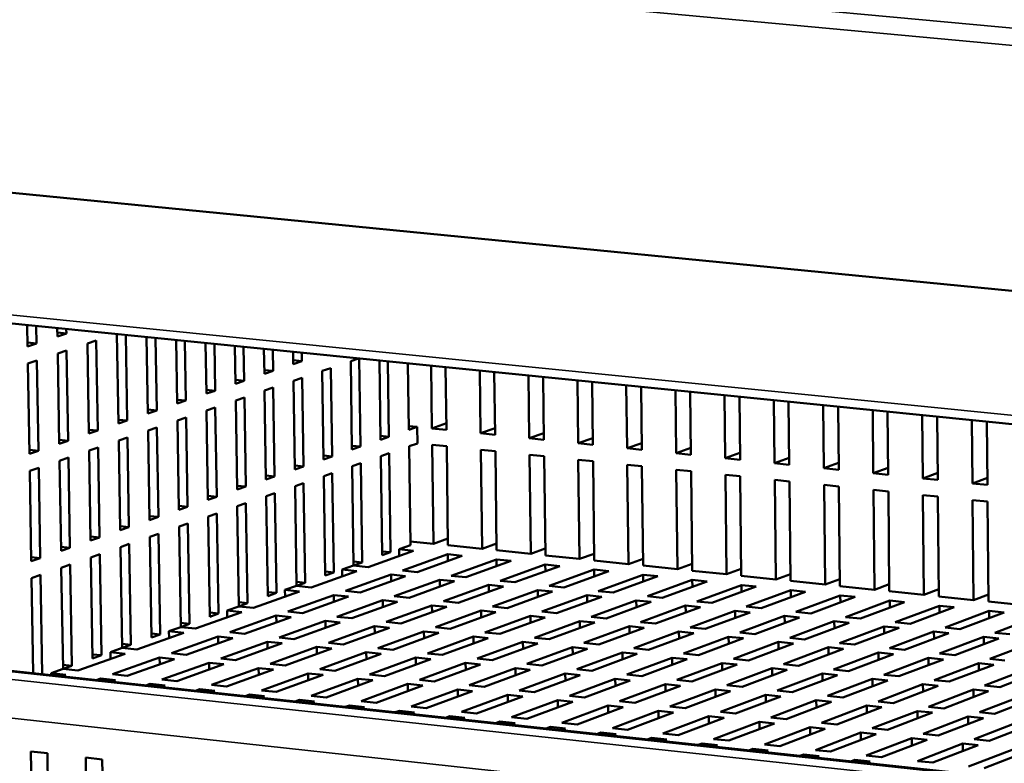
# Model space of a CAD drawing. Units: millimetres. Extents: x 65 to 5840, y 100 to 4100.
# Drawn here: x 4225 to 4385, y 3204 to 3325 of the extents above; entities that cross this region are included whole.
import ezdxf

# ---------------------------------------------------------------- set-up
doc = ezdxf.new("R2010")
doc.units = ezdxf.units.MM
doc.header["$LTSCALE"] = 20
doc.layers.add('Visible (ISO)', color=7, linetype='Continuous', lineweight=50)
doc.layers.add('Visible Narrow (ISO)', color=7, linetype='Continuous', lineweight=35)

msp = doc.modelspace()

# ---------------------------------------------------------------- linework, layer by layer
at = {"layer": 'Visible (ISO)'}
for p, q in [((4880.15, 3232.76), (3968.93, 3321.99)), ((4009.04, 3297.39), (4467.91, 3251.21)), ((4226.15, 3272.09), (4226.09, 3275.55)), ((4227.55, 3275.4), (4227.6, 3272.58)), ((4230.99, 3273.71), (4230.97, 3275.06)), ((4230.98, 3274.34), (4232.44, 3274.19)), ((4232.44, 3274.19), (4230.99, 3273.71)), ((4232.43, 3274.91), (4232.44, 3274.19)), ((4240.91, 3259.54), (4240.67, 3274.08)), ((4242.12, 3273.94), (4242.34, 3260.03)), ((4226.13, 3272.72), (4227.6, 3272.58)), ((4227.6, 3272.58), (4226.15, 3272.09)), ((4235.86, 3272.56), (4237.31, 3273.05)), ((4236.11, 3257.91), (4235.86, 3272.56)), ((4237.31, 3273.05), (4237.55, 3258.4)), ((4245.69, 3261.17), (4245.49, 3273.6)), ((4246.93, 3273.45), (4247.12, 3261.66)), ((4250.45, 3262.79), (4250.29, 3273.12)), ((4251.72, 3272.97), (4251.88, 3263.28)), ((4255.19, 3264.41), (4255.07, 3272.63)), ((4256.5, 3272.49), (4256.61, 3264.89)), ((4259.92, 3266.02), (4259.82, 3272.16)), ((4231.04, 3270.95), (4232.49, 3271.43)), ((4231.28, 3256.26), (4231.04, 3270.95)), ((4232.49, 3271.43), (4232.73, 3256.76)), ((4261.25, 3272.01), (4261.33, 3266.5)), ((4264.62, 3267.62), (4264.56, 3271.68)), ((4265.98, 3271.54), (4266.03, 3268.1)), ((4269.31, 3269.22), (4269.28, 3271.2)), ((4270.69, 3271.06), (4270.71, 3269.7)), ((4226.19, 3269.33), (4227.65, 3269.82)), ((4226.44, 3254.61), (4226.19, 3269.33)), ((4227.65, 3269.82), (4227.9, 3255.11)), ((4269.3, 3269.84), (4270.71, 3269.7)), ((4270.71, 3269.7), (4269.31, 3269.22)), ((4278.66, 3269.7), (4279.94, 3270.13)), ((4278.86, 3255.32), (4278.66, 3269.7)), ((4280.05, 3270.12), (4280.25, 3255.8)), ((4283.49, 3256.93), (4283.31, 3269.79)), ((4284.7, 3269.65), (4284.87, 3257.41)), ((4288.09, 3258.53), (4287.95, 3269.33)), ((4291.84, 3258.77), (4291.7, 3268.95)), ((4264.61, 3268.25), (4266.03, 3268.1)), ((4266.03, 3268.1), (4264.62, 3267.62)), ((4274.01, 3268.11), (4275.41, 3268.58)), ((4274.22, 3253.7), (4274.01, 3268.11)), ((4275.41, 3268.58), (4275.62, 3254.19)), ((4294.08, 3268.71), (4294.21, 3258.53)), ((4299.75, 3257.97), (4299.62, 3268.15)), ((4301.99, 3267.91), (4302.12, 3257.72)), ((4307.67, 3257.16), (4307.54, 3267.35)), ((4259.91, 3266.65), (4261.33, 3266.5)), ((4261.33, 3266.5), (4259.92, 3266.02)), ((4269.35, 3266.51), (4270.75, 3266.99)), ((4269.56, 3252.08), (4269.35, 3266.51)), ((4270.75, 3266.99), (4270.96, 3252.57)), ((4309.92, 3267.11), (4310.05, 3256.92)), ((4315.61, 3256.35), (4315.48, 3266.55)), ((4317.87, 3266.31), (4317.99, 3256.11)), ((4323.56, 3255.54), (4323.44, 3265.75)), ((4255.18, 3265.04), (4256.61, 3264.89)), ((4256.61, 3264.89), (4255.19, 3264.41)), ((4264.66, 3264.91), (4266.07, 3265.39)), ((4264.88, 3250.45), (4264.66, 3264.91)), ((4266.07, 3265.39), (4266.28, 3250.94)), ((4325.83, 3265.51), (4325.95, 3255.29)), ((4331.53, 3254.73), (4331.42, 3264.95)), ((4333.81, 3264.71), (4333.93, 3254.48)), ((4339.52, 3253.91), (4339.41, 3264.15)), ((4250.44, 3263.43), (4251.88, 3263.28)), ((4251.88, 3263.28), (4250.45, 3262.79)), ((4259.96, 3263.3), (4261.37, 3263.78)), ((4260.18, 3248.81), (4259.96, 3263.3)), ((4261.37, 3263.78), (4261.59, 3249.3)), ((4341.81, 3263.91), (4341.92, 3253.67)), ((4347.52, 3253.1), (4347.42, 3263.34)), ((4349.82, 3263.1), (4349.93, 3252.85)), ((4355.54, 3252.28), (4355.44, 3262.53)), ((4245.68, 3261.81), (4247.12, 3261.66)), ((4247.12, 3261.66), (4245.69, 3261.17)), ((4255.24, 3261.69), (4256.65, 3262.17)), ((4255.46, 3247.17), (4255.24, 3261.69)), ((4256.65, 3262.17), (4256.88, 3247.66)), ((4357.85, 3262.29), (4357.95, 3252.03)), ((4363.58, 3251.46), (4363.48, 3261.72)), ((4365.89, 3261.48), (4365.99, 3251.21)), ((4371.63, 3250.64), (4371.53, 3260.91)), ((4240.9, 3260.18), (4242.34, 3260.03)), ((4242.34, 3260.03), (4240.91, 3259.54)), ((4250.49, 3260.06), (4251.92, 3260.55)), ((4250.72, 3245.52), (4250.49, 3260.06)), ((4251.92, 3260.55), (4252.15, 3246.02)), ((4294.2, 3259.59), (4291.84, 3258.77)), ((4373.95, 3260.67), (4374.05, 3250.39)), ((4379.7, 3249.82), (4379.61, 3260.1)), ((4382.03, 3259.86), (4382.12, 3249.57)), ((4236.1, 3258.55), (4237.55, 3258.4)), ((4237.55, 3258.4), (4236.11, 3257.91)), ((4245.73, 3258.44), (4247.16, 3258.93)), ((4245.97, 3243.86), (4245.73, 3258.44)), ((4247.16, 3258.93), (4247.39, 3244.36)), ((4288.09, 3259.15), (4289.47, 3259.01)), ((4289.47, 3259.01), (4288.09, 3258.53)), ((4289.47, 3259.01), (4289.51, 3256.33)), ((4294.21, 3258.53), (4291.84, 3258.77)), ((4302.11, 3258.79), (4299.75, 3257.97)), ((4302.12, 3257.72), (4299.75, 3257.97)), ((4310.04, 3257.99), (4307.67, 3257.16)), ((4231.27, 3256.91), (4232.73, 3256.76)), ((4232.73, 3256.76), (4231.28, 3256.26)), ((4240.95, 3256.8), (4242.39, 3257.29)), ((4241.19, 3242.2), (4240.95, 3256.8)), ((4242.39, 3257.29), (4242.62, 3242.7)), ((4283.48, 3257.55), (4284.87, 3257.41)), ((4284.87, 3257.41), (4283.49, 3256.93)), ((4288.13, 3255.85), (4289.51, 3256.33)), ((4292.09, 3240.01), (4291.88, 3256.09)), ((4291.88, 3256.09), (4294.25, 3255.85)), ((4310.05, 3256.92), (4307.67, 3257.16)), ((4317.98, 3257.19), (4315.61, 3256.35)), ((4317.99, 3256.11), (4315.61, 3256.35)), ((4325.94, 3256.38), (4323.56, 3255.54)), ((4226.43, 3255.26), (4227.9, 3255.11)), ((4227.9, 3255.11), (4226.44, 3254.61)), ((4236.15, 3255.16), (4237.59, 3255.65)), ((4236.39, 3240.53), (4236.15, 3255.16)), ((4237.59, 3255.65), (4237.83, 3241.03)), ((4278.86, 3255.95), (4280.25, 3255.8)), ((4280.25, 3255.8), (4278.86, 3255.32)), ((4283.53, 3254.24), (4284.91, 3254.72)), ((4284.91, 3254.72), (4285.13, 3238.62)), ((4288.35, 3239.77), (4288.13, 3255.85)), ((4294.25, 3255.85), (4294.46, 3239.77)), ((4299.99, 3239.19), (4299.78, 3255.28)), ((4299.78, 3255.28), (4302.16, 3255.04)), ((4302.16, 3255.04), (4302.37, 3238.94)), ((4325.95, 3255.29), (4323.56, 3255.54)), ((4333.92, 3255.58), (4331.53, 3254.73)), ((4333.93, 3254.48), (4331.53, 3254.73)), ((4341.91, 3254.77), (4339.52, 3253.91)), ((4231.33, 3253.51), (4232.78, 3254.01)), ((4231.58, 3238.85), (4231.33, 3253.51)), ((4232.78, 3254.01), (4233.02, 3239.36)), ((4274.21, 3254.33), (4275.62, 3254.19)), ((4275.62, 3254.19), (4274.22, 3253.7)), ((4278.9, 3252.63), (4280.29, 3253.11)), ((4280.29, 3253.11), (4280.52, 3236.98)), ((4283.75, 3238.13), (4283.53, 3254.24)), ((4307.91, 3238.36), (4307.7, 3254.47)), ((4307.7, 3254.47), (4310.08, 3254.23)), ((4310.08, 3254.23), (4310.29, 3238.12)), ((4315.84, 3237.54), (4315.64, 3253.66)), ((4315.64, 3253.66), (4318.03, 3253.42)), ((4318.03, 3253.42), (4318.22, 3237.29)), ((4341.92, 3253.67), (4339.52, 3253.91)), ((4349.92, 3253.96), (4347.52, 3253.1)), ((4349.93, 3252.85), (4347.52, 3253.1)), ((4357.94, 3253.15), (4355.54, 3252.28)), ((4226.49, 3251.86), (4227.95, 3252.35)), ((4226.74, 3237.17), (4226.49, 3251.86)), ((4227.95, 3252.35), (4228.19, 3237.68)), ((4269.55, 3252.71), (4270.96, 3252.57)), ((4270.96, 3252.57), (4269.56, 3252.08)), ((4274.26, 3251), (4275.65, 3251.49)), ((4275.65, 3251.49), (4275.89, 3235.33)), ((4279.13, 3236.48), (4278.9, 3252.63)), ((4323.78, 3236.71), (4323.59, 3252.85)), ((4323.59, 3252.85), (4325.98, 3252.6)), ((4325.98, 3252.6), (4326.17, 3236.46)), ((4331.75, 3235.88), (4331.56, 3252.03)), ((4331.56, 3252.03), (4333.96, 3251.79)), ((4333.96, 3251.79), (4334.14, 3235.63)), ((4357.95, 3252.03), (4355.54, 3252.28)), ((4365.98, 3252.33), (4363.58, 3251.46)), ((4365.99, 3251.21), (4363.58, 3251.46)), ((4374.04, 3251.52), (4371.63, 3250.64)), ((4264.87, 3251.09), (4266.28, 3250.94)), ((4266.28, 3250.94), (4264.88, 3250.45)), ((4269.6, 3249.38), (4271, 3249.87)), ((4271, 3249.87), (4271.24, 3233.67)), ((4274.49, 3234.83), (4274.26, 3251)), ((4339.72, 3235.05), (4339.55, 3251.21)), ((4339.55, 3251.21), (4341.95, 3250.97)), ((4341.95, 3250.97), (4342.12, 3234.8)), ((4347.72, 3234.21), (4347.55, 3250.4)), ((4347.55, 3250.4), (4349.95, 3250.15)), ((4349.95, 3250.15), (4350.12, 3233.96)), ((4374.05, 3250.39), (4371.63, 3250.64)), ((4382.11, 3250.7), (4379.7, 3249.82)), ((4382.12, 3249.57), (4379.7, 3249.82)), ((4260.17, 3249.45), (4261.59, 3249.3)), ((4261.59, 3249.3), (4260.18, 3248.81)), ((4264.92, 3247.74), (4266.33, 3248.23)), ((4266.33, 3248.23), (4266.57, 3232.01)), ((4269.84, 3233.17), (4269.6, 3249.38)), ((4355.73, 3233.38), (4355.57, 3249.58)), ((4355.57, 3249.58), (4357.98, 3249.33)), ((4357.98, 3249.33), (4358.14, 3233.12)), ((4363.76, 3232.54), (4363.6, 3248.75)), ((4363.6, 3248.75), (4366.02, 3248.51)), ((4366.02, 3248.51), (4366.17, 3232.29)), ((4255.45, 3247.81), (4256.88, 3247.66)), ((4256.88, 3247.66), (4255.46, 3247.17)), ((4260.22, 3246.1), (4261.63, 3246.59)), ((4261.63, 3246.59), (4261.88, 3230.34)), ((4265.16, 3231.51), (4264.92, 3247.74)), ((4371.8, 3231.7), (4371.65, 3247.93)), ((4371.65, 3247.93), (4374.07, 3247.68)), ((4374.07, 3247.68), (4374.22, 3231.45)), ((4379.86, 3230.86), (4379.72, 3247.11)), ((4379.72, 3247.11), (4382.14, 3246.86)), ((4382.14, 3246.86), (4382.28, 3230.61)), ((4250.71, 3246.17), (4252.15, 3246.02)), ((4252.15, 3246.02), (4250.72, 3245.52)), ((4255.5, 3244.45), (4256.92, 3244.95)), ((4256.92, 3244.95), (4257.17, 3228.66)), ((4260.47, 3229.83), (4260.22, 3246.1)), ((4245.96, 3244.51), (4247.39, 3244.36)), ((4247.39, 3244.36), (4245.97, 3243.86)), ((4250.77, 3242.8), (4252.19, 3243.29)), ((4252.19, 3243.29), (4252.44, 3226.97)), ((4255.75, 3228.15), (4255.5, 3244.45)), ((4241.18, 3242.85), (4242.62, 3242.7)), ((4242.62, 3242.7), (4241.19, 3242.2)), ((4251.02, 3226.47), (4250.77, 3242.8)), ((4236.38, 3241.19), (4237.83, 3241.03)), ((4237.83, 3241.03), (4236.39, 3240.53)), ((4246.01, 3241.13), (4247.44, 3241.63)), ((4246.27, 3224.77), (4246.01, 3241.13)), ((4247.44, 3241.63), (4247.7, 3225.28)), ((4288.34, 3240.4), (4292.09, 3240.01)), ((4294.45, 3240.85), (4292.09, 3240.01)), ((4463.32, 3193.47), (4044.28, 3238.67)), ((4231.57, 3239.51), (4233.02, 3239.36)), ((4233.02, 3239.36), (4231.58, 3238.85)), ((4241.23, 3239.47), (4242.67, 3239.97)), ((4241.5, 3223.07), (4241.23, 3239.47)), ((4242.67, 3239.97), (4242.93, 3223.58)), ((4288.88, 3238.87), (4281.51, 3236.23)), ((4283.74, 3238.77), (4285.13, 3238.62)), ((4283.75, 3238.13), (4285.13, 3238.62)), ((4286.51, 3239.11), (4288.35, 3239.77)), ((4286.51, 3239.11), (4288.88, 3238.87)), ((4286.53, 3238.03), (4286.51, 3239.11)), ((4294.46, 3239.77), (4299.99, 3239.19)), ((4302.35, 3240.04), (4299.99, 3239.19)), ((4302.37, 3238.94), (4307.91, 3238.36)), ((4310.27, 3239.22), (4307.91, 3238.36)), ((4226.73, 3237.83), (4228.19, 3237.68)), ((4228.19, 3237.68), (4226.74, 3237.17)), ((4236.44, 3237.79), (4237.88, 3238.29)), ((4236.71, 3221.37), (4236.44, 3237.79)), ((4237.88, 3238.29), (4238.15, 3221.88)), ((4279.12, 3237.12), (4280.52, 3236.98)), ((4279.13, 3236.48), (4280.52, 3236.98)), ((4287.05, 3235.65), (4294.42, 3238.29)), ((4296.79, 3238.04), (4289.43, 3235.4)), ((4294.42, 3238.29), (4296.79, 3238.04)), ((4294.43, 3237.2), (4294.42, 3238.29)), ((4294.99, 3234.82), (4302.33, 3237.46)), ((4304.71, 3237.21), (4297.37, 3234.57)), ((4302.33, 3237.46), (4304.71, 3237.21)), ((4302.35, 3236.36), (4302.33, 3237.46)), ((4310.29, 3238.12), (4315.84, 3237.54)), ((4318.21, 3238.39), (4315.84, 3237.54)), ((4318.22, 3237.29), (4323.78, 3236.71)), ((4326.16, 3237.57), (4323.78, 3236.71)), ((4231.62, 3236.11), (4233.07, 3236.61)), ((4231.9, 3219.65), (4231.62, 3236.11)), ((4233.07, 3236.61), (4233.35, 3220.17)), ((4279.65, 3235.57), (4272.22, 3232.92)), ((4274.48, 3235.48), (4275.89, 3235.33)), ((4274.49, 3234.83), (4275.89, 3235.33)), ((4277.28, 3235.82), (4279.13, 3236.48)), ((4277.28, 3235.82), (4279.65, 3235.57)), ((4277.29, 3234.73), (4277.28, 3235.82)), ((4281.51, 3236.23), (4279.13, 3236.48)), ((4289.43, 3235.4), (4287.05, 3235.65)), ((4302.94, 3233.99), (4310.27, 3236.63)), ((4312.65, 3236.38), (4305.33, 3233.74)), ((4310.27, 3236.63), (4312.65, 3236.38)), ((4310.28, 3235.53), (4310.27, 3236.63)), ((4310.91, 3233.15), (4318.22, 3235.8)), ((4320.6, 3235.55), (4313.3, 3232.9)), ((4318.22, 3235.8), (4320.6, 3235.55)), ((4318.23, 3234.69), (4318.22, 3235.8)), ((4326.17, 3236.46), (4331.75, 3235.88)), ((4334.13, 3236.75), (4331.75, 3235.88)), ((4334.14, 3235.63), (4339.72, 3235.05)), ((4342.11, 3235.92), (4339.72, 3235.05)), ((4226.79, 3234.42), (4228.24, 3234.93)), ((4227.05, 3218.96), (4226.79, 3234.42)), ((4228.24, 3234.93), (4228.52, 3218.8)), ((4269.83, 3233.82), (4271.24, 3233.67)), ((4277.78, 3232.33), (4285.2, 3234.99)), ((4287.58, 3234.74), (4280.17, 3232.08)), ((4285.2, 3234.99), (4287.58, 3234.74)), ((4285.22, 3233.89), (4285.2, 3234.99)), ((4285.74, 3231.49), (4293.14, 3234.16)), ((4295.53, 3233.91), (4288.13, 3231.24)), ((4293.14, 3234.16), (4295.53, 3233.91)), ((4293.16, 3233.05), (4293.14, 3234.16)), ((4297.37, 3234.57), (4294.99, 3234.82)), ((4305.33, 3233.74), (4302.94, 3233.99)), ((4318.89, 3232.31), (4326.18, 3234.97)), ((4328.57, 3234.72), (4321.29, 3232.06)), ((4326.18, 3234.97), (4328.57, 3234.72)), ((4326.19, 3233.85), (4326.18, 3234.97)), ((4326.89, 3231.47), (4334.16, 3234.14)), ((4336.56, 3233.88), (4329.29, 3231.22)), ((4334.16, 3234.14), (4336.56, 3233.88)), ((4334.17, 3233.01), (4334.16, 3234.14)), ((4342.12, 3234.8), (4347.72, 3234.21)), ((4350.11, 3235.09), (4347.72, 3234.21)), ((4350.12, 3233.96), (4355.73, 3233.38)), ((4358.13, 3234.26), (4355.73, 3233.38)), ((4270.35, 3232.25), (4262.86, 3229.58)), ((4265.15, 3232.16), (4266.57, 3232.01)), ((4267.97, 3232.51), (4269.84, 3233.17)), ((4267.97, 3232.51), (4270.35, 3232.25)), ((4267.99, 3231.41), (4267.97, 3232.51)), ((4269.84, 3233.17), (4271.24, 3233.67)), ((4272.22, 3232.92), (4269.84, 3233.17)), ((4280.17, 3232.08), (4277.78, 3232.33)), ((4293.71, 3230.65), (4301.1, 3233.32)), ((4303.49, 3233.07), (4296.11, 3230.4)), ((4301.1, 3233.32), (4303.49, 3233.07)), ((4301.11, 3232.21), (4301.1, 3233.32)), ((4301.7, 3229.81), (4309.07, 3232.48)), ((4311.47, 3232.23), (4304.1, 3229.56)), ((4309.07, 3232.48), (4311.47, 3232.23)), ((4309.08, 3231.37), (4309.07, 3232.48)), ((4313.3, 3232.9), (4310.91, 3233.15)), ((4321.29, 3232.06), (4318.89, 3232.31)), ((4334.91, 3230.63), (4342.16, 3233.3)), ((4344.56, 3233.05), (4337.31, 3230.38)), ((4342.16, 3233.3), (4344.56, 3233.05)), ((4342.17, 3232.17), (4342.16, 3233.3)), ((4342.94, 3229.79), (4350.17, 3232.46)), ((4352.58, 3232.21), (4345.35, 3229.54)), ((4350.17, 3232.46), (4352.58, 3232.21)), ((4350.19, 3231.32), (4350.17, 3232.46)), ((4358.14, 3233.12), (4363.76, 3232.54)), ((4366.16, 3233.43), (4363.76, 3232.54)), ((4366.17, 3232.29), (4371.8, 3231.7)), ((4374.21, 3232.6), (4371.8, 3231.7)), ((4265.16, 3231.51), (4266.57, 3232.01)), ((4268.43, 3228.99), (4275.92, 3231.67)), ((4278.3, 3231.41), (4270.83, 3228.73)), ((4275.92, 3231.67), (4278.3, 3231.41)), ((4275.93, 3230.56), (4275.92, 3231.67)), ((4276.41, 3228.14), (4283.88, 3230.83)), ((4286.27, 3230.57), (4278.81, 3227.89)), ((4283.88, 3230.83), (4286.27, 3230.57)), ((4283.89, 3229.72), (4283.88, 3230.83)), ((4288.13, 3231.24), (4285.74, 3231.49)), ((4296.11, 3230.4), (4293.71, 3230.65)), ((4309.71, 3228.97), (4317.06, 3231.65)), ((4319.46, 3231.39), (4312.11, 3228.71)), ((4317.06, 3231.65), (4319.46, 3231.39)), ((4317.07, 3230.52), (4317.06, 3231.65)), ((4317.73, 3228.12), (4325.06, 3230.8)), ((4327.47, 3230.55), (4320.14, 3227.87)), ((4325.06, 3230.8), (4327.47, 3230.55)), ((4325.08, 3229.68), (4325.06, 3230.8)), ((4329.29, 3231.22), (4326.89, 3231.47)), ((4337.31, 3230.38), (4334.91, 3230.63)), ((4350.99, 3228.94), (4358.2, 3231.62)), ((4360.62, 3231.37), (4353.4, 3228.69)), ((4358.2, 3231.62), (4360.62, 3231.37)), ((4358.22, 3230.48), (4358.2, 3231.62)), ((4359.05, 3228.1), (4366.25, 3230.78)), ((4368.67, 3230.53), (4361.47, 3227.84)), ((4366.25, 3230.78), (4368.67, 3230.53)), ((4366.26, 3229.63), (4366.25, 3230.78)), ((4374.22, 3231.45), (4379.86, 3230.86)), ((4382.27, 3231.76), (4379.86, 3230.86)), ((4382.28, 3230.61), (4387.93, 3230.02)), ((4260.97, 3228.91), (4253.42, 3226.21)), ((4258.59, 3229.16), (4260.47, 3229.83)), ((4258.59, 3229.16), (4260.97, 3228.91)), ((4258.6, 3228.06), (4258.59, 3229.16)), ((4260.46, 3230.49), (4261.88, 3230.34)), ((4260.47, 3229.83), (4261.88, 3230.34)), ((4262.86, 3229.58), (4260.47, 3229.83)), ((4270.83, 3228.73), (4268.43, 3228.99)), ((4284.41, 3227.29), (4291.86, 3229.98)), ((4294.25, 3229.73), (4286.81, 3227.04)), ((4291.86, 3229.98), (4294.25, 3229.73)), ((4291.87, 3228.87), (4291.86, 3229.98)), ((4292.42, 3226.44), (4299.85, 3229.14)), ((4299.85, 3229.14), (4302.25, 3228.89)), ((4299.87, 3228.02), (4299.85, 3229.14)), ((4304.1, 3229.56), (4301.7, 3229.81)), ((4312.11, 3228.71), (4309.71, 3228.97)), ((4325.77, 3227.27), (4333.08, 3229.96)), ((4335.49, 3229.71), (4328.19, 3227.02)), ((4333.08, 3229.96), (4335.49, 3229.71)), ((4333.1, 3228.83), (4333.08, 3229.96)), ((4333.83, 3226.42), (4341.12, 3229.12)), ((4341.12, 3229.12), (4343.54, 3228.86)), ((4341.13, 3227.98), (4341.12, 3229.12)), ((4345.35, 3229.54), (4342.94, 3229.79)), ((4353.4, 3228.69), (4350.99, 3228.94)), ((4367.13, 3227.25), (4374.31, 3229.94)), ((4376.74, 3229.69), (4369.56, 3227)), ((4374.31, 3229.94), (4376.74, 3229.69)), ((4374.32, 3228.78), (4374.31, 3229.94)), ((4375.23, 3226.4), (4382.39, 3229.1)), ((4382.39, 3229.1), (4384.82, 3228.84)), ((4382.4, 3227.93), (4382.39, 3229.1)), ((4255.74, 3228.81), (4257.17, 3228.66)), ((4255.75, 3228.15), (4257.17, 3228.66)), ((4259.01, 3225.62), (4266.55, 3228.32)), ((4268.95, 3228.06), (4261.41, 3225.36)), ((4266.55, 3228.32), (4268.95, 3228.06)), ((4266.57, 3227.21), (4266.55, 3228.32)), ((4267.01, 3224.76), (4274.54, 3227.47)), ((4274.54, 3227.47), (4276.94, 3227.21)), ((4274.56, 3226.36), (4274.54, 3227.47)), ((4278.81, 3227.89), (4276.41, 3228.14)), ((4286.81, 3227.04), (4284.41, 3227.29)), ((4302.25, 3228.89), (4294.83, 3226.19)), ((4300.45, 3225.59), (4307.86, 3228.29)), ((4310.27, 3228.04), (4302.87, 3225.34)), ((4307.86, 3228.29), (4310.27, 3228.04)), ((4307.88, 3227.17), (4307.86, 3228.29)), ((4308.5, 3224.74), (4315.89, 3227.45)), ((4315.89, 3227.45), (4318.3, 3227.19)), ((4315.91, 3226.31), (4315.89, 3227.45)), ((4320.14, 3227.87), (4317.73, 3228.12)), ((4343.54, 3228.86), (4336.25, 3226.17)), ((4341.9, 3225.57), (4349.17, 3228.27)), ((4351.59, 3228.02), (4344.32, 3225.32)), ((4349.17, 3228.27), (4351.59, 3228.02)), ((4349.19, 3227.12), (4349.17, 3228.27)), ((4349.99, 3224.72), (4357.24, 3227.42)), ((4357.24, 3227.42), (4359.67, 3227.17)), ((4357.26, 3226.27), (4357.24, 3227.42)), ((4361.47, 3227.84), (4359.05, 3228.1)), ((4384.82, 3228.84), (4377.66, 3226.14)), ((4383.35, 3225.55), (4390.49, 3228.25)), ((4249.12, 3225.79), (4251.02, 3226.47)), ((4249.12, 3225.79), (4251.52, 3225.53)), ((4249.14, 3224.69), (4249.12, 3225.79)), ((4251.01, 3227.13), (4252.44, 3226.97)), ((4251.02, 3226.47), (4252.44, 3226.97)), ((4253.42, 3226.21), (4251.02, 3226.47)), ((4276.94, 3227.21), (4269.42, 3224.51)), ((4275.03, 3223.91), (4282.54, 3226.62)), ((4284.94, 3226.36), (4277.44, 3223.65)), ((4282.54, 3226.62), (4284.94, 3226.36)), ((4282.56, 3225.5), (4282.54, 3226.62)), ((4283.07, 3223.05), (4290.56, 3225.77)), ((4290.56, 3225.77), (4292.97, 3225.51)), ((4290.57, 3224.64), (4290.56, 3225.77)), ((4294.83, 3226.19), (4292.42, 3226.44)), ((4318.3, 3227.19), (4310.92, 3224.48)), ((4316.56, 3223.88), (4323.94, 3226.6)), ((4326.35, 3226.34), (4318.98, 3223.63)), ((4323.94, 3226.6), (4326.35, 3226.34)), ((4323.95, 3225.46), (4323.94, 3226.6)), ((4324.64, 3223.03), (4332, 3225.75)), ((4328.19, 3227.02), (4325.77, 3227.27)), ((4332, 3225.75), (4334.42, 3225.49)), ((4332.01, 3224.6), (4332, 3225.75)), ((4336.25, 3226.17), (4333.83, 3226.42)), ((4359.67, 3227.17), (4352.42, 3224.46)), ((4358.09, 3223.86), (4365.33, 3226.57)), ((4367.76, 3226.32), (4360.53, 3223.61)), ((4365.33, 3226.57), (4367.76, 3226.32)), ((4365.34, 3225.41), (4365.33, 3226.57)), ((4366.21, 3223.01), (4373.43, 3225.72)), ((4369.56, 3227), (4367.13, 3227.25)), ((4373.43, 3225.72), (4375.87, 3225.47)), ((4373.44, 3224.55), (4373.43, 3225.72)), ((4377.66, 3226.14), (4375.23, 3226.4)), ((4251.52, 3225.53), (4243.9, 3222.82)), ((4246.26, 3225.44), (4247.7, 3225.28)), ((4246.27, 3224.77), (4247.7, 3225.28)), ((4249.51, 3222.21), (4257.12, 3224.94)), ((4259.52, 3224.68), (4251.92, 3221.96)), ((4257.12, 3224.94), (4259.52, 3224.68)), ((4257.13, 3223.83), (4257.12, 3224.94)), ((4261.41, 3225.36), (4259.01, 3225.62)), ((4269.42, 3224.51), (4267.01, 3224.76)), ((4292.97, 3225.51), (4285.48, 3222.79)), ((4291.12, 3222.19), (4298.59, 3224.92)), ((4301.01, 3224.66), (4293.54, 3221.93)), ((4298.59, 3224.92), (4301.01, 3224.66)), ((4298.61, 3223.78), (4298.59, 3224.92)), ((4302.87, 3225.34), (4300.45, 3225.59)), ((4310.92, 3224.48), (4308.5, 3224.74)), ((4334.42, 3225.49), (4327.07, 3222.77)), ((4332.74, 3222.17), (4340.07, 3224.89)), ((4342.5, 3224.64), (4335.17, 3221.91)), ((4340.07, 3224.89), (4342.5, 3224.64)), ((4340.08, 3223.74), (4340.07, 3224.89)), ((4344.32, 3225.32), (4341.9, 3225.57)), ((4352.42, 3224.46), (4349.99, 3224.72)), ((4375.87, 3225.47), (4368.65, 3222.75)), ((4374.35, 3222.15), (4381.55, 3224.87)), ((4383.99, 3224.61), (4376.8, 3221.89)), ((4381.55, 3224.87), (4383.99, 3224.61)), ((4381.56, 3223.69), (4381.55, 3224.87)), ((4385.78, 3225.29), (4383.35, 3225.55)), ((4239.59, 3222.39), (4241.5, 3223.07)), ((4241.49, 3223.74), (4242.93, 3223.58)), ((4241.5, 3223.07), (4242.93, 3223.58)), ((4243.9, 3222.82), (4241.5, 3223.07)), ((4257.54, 3221.35), (4265.12, 3224.08)), ((4267.53, 3223.83), (4259.95, 3221.1)), ((4265.12, 3224.08), (4267.53, 3223.83)), ((4265.14, 3222.97), (4265.12, 3224.08)), ((4265.58, 3220.49), (4273.15, 3223.23)), ((4275.56, 3222.97), (4268, 3220.23)), ((4273.15, 3223.23), (4275.56, 3222.97)), ((4273.17, 3222.1), (4273.15, 3223.23)), ((4277.44, 3223.65), (4275.03, 3223.91)), ((4285.48, 3222.79), (4283.07, 3223.05)), ((4299.19, 3221.33), (4306.64, 3224.06)), ((4309.06, 3223.8), (4301.62, 3221.07)), ((4306.64, 3224.06), (4309.06, 3223.8)), ((4306.66, 3222.92), (4306.64, 3224.06)), ((4307.28, 3220.47), (4314.71, 3223.2)), ((4317.13, 3222.95), (4309.71, 3220.21)), ((4314.71, 3223.2), (4317.13, 3222.95)), ((4314.73, 3222.06), (4314.71, 3223.2)), ((4318.98, 3223.63), (4316.56, 3223.88)), ((4327.07, 3222.77), (4324.64, 3223.03)), ((4340.85, 3221.31), (4348.17, 3224.04)), ((4350.6, 3223.78), (4343.29, 3221.05)), ((4348.17, 3224.04), (4350.6, 3223.78)), ((4348.18, 3222.88), (4348.17, 3224.04)), ((4348.98, 3220.45), (4356.28, 3223.18)), ((4358.71, 3222.92), (4351.42, 3220.19)), ((4356.28, 3223.18), (4358.71, 3222.92)), ((4356.29, 3222.02), (4356.28, 3223.18)), ((4360.53, 3223.61), (4358.09, 3223.86)), ((4368.65, 3222.75), (4366.21, 3223.01)), ((4382.51, 3221.29), (4389.69, 3224.02)), ((4241.99, 3222.13), (4234.31, 3219.39)), ((4236.7, 3222.03), (4238.15, 3221.88)), ((4236.71, 3221.37), (4238.15, 3221.88)), ((4239.59, 3222.39), (4241.99, 3222.13)), ((4239.6, 3221.28), (4239.59, 3222.39)), ((4239.93, 3218.79), (4247.6, 3221.53)), ((4250.01, 3221.27), (4242.35, 3218.53)), ((4247.6, 3221.53), (4250.01, 3221.27)), ((4247.62, 3220.42), (4247.6, 3221.53)), ((4251.92, 3221.96), (4249.51, 3222.21)), ((4259.95, 3221.1), (4257.54, 3221.35)), ((4273.64, 3219.63), (4281.19, 3222.37)), ((4283.61, 3222.11), (4276.06, 3219.37)), ((4281.19, 3222.37), (4283.61, 3222.11)), ((4281.21, 3221.24), (4281.19, 3222.37)), ((4281.72, 3218.76), (4289.25, 3221.51)), ((4291.67, 3221.25), (4284.14, 3218.5)), ((4289.25, 3221.51), (4291.67, 3221.25)), ((4289.26, 3220.37), (4289.25, 3221.51)), ((4293.54, 3221.93), (4291.12, 3222.19)), ((4301.62, 3221.07), (4299.19, 3221.33)), ((4315.38, 3219.61), (4322.8, 3222.35)), ((4325.22, 3222.09), (4317.81, 3219.35)), ((4322.8, 3222.35), (4325.22, 3222.09)), ((4322.81, 3221.2), (4322.8, 3222.35)), ((4323.5, 3218.74), (4330.9, 3221.49)), ((4333.33, 3221.23), (4325.94, 3218.48)), ((4330.9, 3221.49), (4333.33, 3221.23)), ((4330.91, 3220.33), (4330.9, 3221.49)), ((4335.17, 3221.91), (4332.74, 3222.17)), ((4343.29, 3221.05), (4340.85, 3221.31)), ((4357.12, 3219.58), (4364.4, 3222.32)), ((4366.84, 3222.07), (4359.57, 3219.32)), ((4364.4, 3222.32), (4366.84, 3222.07)), ((4364.41, 3221.15), (4364.4, 3222.32)), ((4365.29, 3218.72), (4372.55, 3221.46)), ((4374.99, 3221.21), (4367.74, 3218.46)), ((4372.55, 3221.46), (4374.99, 3221.21)), ((4372.56, 3220.28), (4372.55, 3221.46)), ((4376.8, 3221.89), (4374.35, 3222.15)), ((4384.96, 3221.03), (4382.51, 3221.29)), ((4229.97, 3218.96), (4231.9, 3219.65)), ((4231.89, 3220.32), (4233.35, 3220.17)), ((4231.9, 3219.65), (4233.35, 3220.17)), ((4234.31, 3219.39), (4231.9, 3219.65)), ((4247.98, 3217.92), (4255.63, 3220.67)), ((4258.05, 3220.41), (4250.4, 3217.66)), ((4255.63, 3220.67), (4258.05, 3220.41)), ((4255.65, 3219.55), (4255.63, 3220.67)), ((4256.05, 3217.05), (4263.68, 3219.81)), ((4266.1, 3219.55), (4258.47, 3216.79)), ((4263.68, 3219.81), (4266.1, 3219.55)), ((4263.7, 3218.68), (4263.68, 3219.81)), ((4268, 3220.23), (4265.58, 3220.49)), ((4276.06, 3219.37), (4273.64, 3219.63)), ((4289.81, 3217.9), (4297.32, 3220.65)), ((4299.75, 3220.39), (4292.24, 3217.64)), ((4297.32, 3220.65), (4299.75, 3220.39)), ((4297.34, 3219.5), (4297.32, 3220.65)), ((4297.92, 3217.03), (4305.41, 3219.78)), ((4307.84, 3219.52), (4300.35, 3216.77)), ((4305.41, 3219.78), (4307.84, 3219.52)), ((4305.43, 3218.64), (4305.41, 3219.78)), ((4309.71, 3220.21), (4307.28, 3220.47)), ((4317.81, 3219.35), (4315.38, 3219.61)), ((4331.64, 3217.87), (4339.01, 3220.62)), ((4341.45, 3220.37), (4334.08, 3217.61)), ((4339.01, 3220.62), (4341.45, 3220.37)), ((4339.03, 3219.46), (4339.01, 3220.62)), ((4339.79, 3217.01), (4347.15, 3219.76)), ((4349.59, 3219.5), (4342.24, 3216.74)), ((4347.15, 3219.76), (4349.59, 3219.5)), ((4347.16, 3218.59), (4347.15, 3219.76)), ((4351.42, 3220.19), (4348.98, 3220.45)), ((4359.57, 3219.32), (4357.12, 3219.58)), ((4373.46, 3217.85), (4380.7, 3220.6)), ((4383.16, 3220.34), (4375.92, 3217.59)), ((4380.7, 3220.6), (4383.16, 3220.34)), ((4380.72, 3219.41), (4380.7, 3220.6)), ((4381.66, 3216.98), (4388.88, 3219.74)), ((4391.34, 3219.48), (4384.12, 3216.72)), ((4229.97, 3218.96), (4232.38, 3218.7)), ((4229.98, 3218.64), (4229.97, 3218.96)), ((4232.38, 3218.7), (4231.69, 3218.46)), ((4237.32, 3217.85), (4238.01, 3218.1)), ((4238.01, 3218.1), (4240.42, 3217.84)), ((4238.01, 3217.78), (4238.01, 3218.1)), ((4240.42, 3217.84), (4239.73, 3217.59)), ((4242.35, 3218.53), (4239.93, 3218.79)), ((4250.4, 3217.66), (4247.98, 3217.92)), ((4264.13, 3216.18), (4271.74, 3218.94)), ((4274.17, 3218.68), (4266.56, 3215.92)), ((4271.74, 3218.94), (4274.17, 3218.68)), ((4271.76, 3217.81), (4271.74, 3218.94)), ((4272.23, 3215.31), (4279.83, 3218.07)), ((4282.25, 3217.81), (4274.66, 3215.04)), ((4279.83, 3218.07), (4282.25, 3217.81)), ((4279.84, 3216.93), (4279.83, 3218.07)), ((4284.14, 3218.5), (4281.72, 3218.76)), ((4292.24, 3217.64), (4289.81, 3217.9)), ((4306.04, 3216.16), (4313.52, 3218.92)), ((4315.95, 3218.66), (4308.49, 3215.9)), ((4313.52, 3218.92), (4315.95, 3218.66)), ((4313.53, 3217.76), (4313.52, 3218.92)), ((4314.19, 3215.28), (4321.64, 3218.05)), ((4324.08, 3217.79), (4316.63, 3215.02)), ((4321.64, 3218.05), (4324.08, 3217.79)), ((4321.66, 3216.89), (4321.64, 3218.05)), ((4325.94, 3218.48), (4323.5, 3218.74)), ((4334.08, 3217.61), (4331.64, 3217.87)), ((4347.96, 3216.13), (4355.3, 3218.9)), ((4357.74, 3218.64), (4350.41, 3215.87)), ((4355.3, 3218.9), (4357.74, 3218.64)), ((4355.31, 3217.72), (4355.3, 3218.9)), ((4356.14, 3215.26), (4363.46, 3218.03)), ((4365.92, 3217.77), (4358.6, 3215)), ((4363.46, 3218.03), (4365.92, 3217.77)), ((4363.47, 3216.84), (4363.46, 3218.03)), ((4367.74, 3218.46), (4365.29, 3218.72)), ((4375.92, 3217.59), (4373.46, 3217.85)), ((4245.37, 3216.98), (4246.06, 3217.23)), ((4246.06, 3217.23), (4248.48, 3216.97)), ((4246.07, 3216.91), (4246.06, 3217.23)), ((4248.48, 3216.97), (4247.79, 3216.72)), ((4253.45, 3216.11), (4254.13, 3216.36)), ((4254.13, 3216.36), (4256.56, 3216.1)), ((4254.14, 3216.04), (4254.13, 3216.36)), ((4256.56, 3216.1), (4255.87, 3215.85)), ((4258.47, 3216.79), (4256.05, 3217.05)), ((4266.56, 3215.92), (4264.13, 3216.18)), ((4280.35, 3214.43), (4287.92, 3217.21)), ((4290.36, 3216.95), (4282.79, 3214.17)), ((4287.92, 3217.21), (4290.36, 3216.95)), ((4287.94, 3216.06), (4287.92, 3217.21)), ((4288.48, 3213.56), (4296.04, 3216.34)), ((4296.04, 3216.34), (4298.47, 3216.07)), ((4296.05, 3215.18), (4296.04, 3216.34)), ((4300.35, 3216.77), (4297.92, 3217.03)), ((4308.49, 3215.9), (4306.04, 3216.16)), ((4322.35, 3214.41), (4329.78, 3217.18)), ((4332.23, 3216.92), (4324.8, 3214.15)), ((4329.78, 3217.18), (4332.23, 3216.92)), ((4329.8, 3216.01), (4329.78, 3217.18)), ((4330.52, 3213.53), (4337.94, 3216.31)), ((4337.94, 3216.31), (4340.39, 3216.05)), ((4337.95, 3215.14), (4337.94, 3216.31)), ((4342.24, 3216.74), (4339.79, 3217.01)), ((4350.41, 3215.87), (4347.96, 3216.13)), ((4364.35, 3214.39), (4371.65, 3217.16)), ((4374.11, 3216.9), (4366.81, 3214.12)), ((4371.65, 3217.16), (4374.11, 3216.9)), ((4371.66, 3215.97), (4371.65, 3217.16)), ((4372.57, 3213.51), (4379.85, 3216.29)), ((4379.85, 3216.29), (4382.31, 3216.03)), ((4379.86, 3215.09), (4379.85, 3216.29)), ((4384.12, 3216.72), (4381.66, 3216.98)), ((4261.54, 3215.24), (4262.22, 3215.49)), ((4262.22, 3215.49), (4264.65, 3215.22)), ((4262.23, 3215.16), (4262.22, 3215.49)), ((4264.65, 3215.22), (4263.97, 3214.98)), ((4269.64, 3214.36), (4270.33, 3214.61)), ((4270.33, 3214.61), (4272.76, 3214.35)), ((4270.33, 3214.29), (4270.33, 3214.61)), ((4274.66, 3215.04), (4272.23, 3215.31)), ((4298.47, 3216.07), (4290.92, 3213.29)), ((4296.63, 3212.68), (4304.17, 3215.46)), ((4306.61, 3215.2), (4299.08, 3212.42)), ((4304.17, 3215.46), (4306.61, 3215.2)), ((4304.18, 3214.3), (4304.17, 3215.46)), ((4304.8, 3211.8), (4312.32, 3214.59)), ((4312.32, 3214.59), (4314.76, 3214.33)), ((4312.33, 3213.42), (4312.32, 3214.59)), ((4316.63, 3215.02), (4314.19, 3215.28)), ((4340.39, 3216.05), (4332.98, 3213.27)), ((4338.72, 3212.66), (4346.12, 3215.44)), ((4348.57, 3215.18), (4341.18, 3212.39)), ((4346.12, 3215.44), (4348.57, 3215.18)), ((4346.13, 3214.26), (4346.12, 3215.44)), ((4346.93, 3211.78), (4354.31, 3214.57)), ((4354.31, 3214.57), (4356.77, 3214.3)), ((4354.32, 3213.38), (4354.31, 3214.57)), ((4358.6, 3215), (4356.14, 3215.26)), ((4382.31, 3216.03), (4375.04, 3213.25)), ((4380.81, 3212.63), (4388.07, 3215.42)), ((4390.53, 3215.16), (4383.28, 3212.37)), ((4272.76, 3214.35), (4272.08, 3214.1)), ((4277.76, 3213.49), (4278.45, 3213.74)), ((4278.45, 3213.74), (4280.89, 3213.47)), ((4278.45, 3213.41), (4278.45, 3213.74)), ((4280.89, 3213.47), (4280.2, 3213.22)), ((4282.79, 3214.17), (4280.35, 3214.43)), ((4290.92, 3213.29), (4288.48, 3213.56)), ((4314.76, 3214.33), (4307.25, 3211.53)), ((4312.98, 3210.92), (4320.48, 3213.71)), ((4322.93, 3213.45), (4315.44, 3210.65)), ((4320.48, 3213.71), (4322.93, 3213.45)), ((4320.49, 3212.54), (4320.48, 3213.71)), ((4324.8, 3214.15), (4322.35, 3214.41)), ((4332.98, 3213.27), (4330.52, 3213.53)), ((4356.77, 3214.3), (4349.39, 3211.51)), ((4355.16, 3210.89), (4362.52, 3213.69)), ((4364.98, 3213.43), (4357.63, 3210.63)), ((4362.52, 3213.69), (4364.98, 3213.43)), ((4362.53, 3212.49), (4362.52, 3213.69)), ((4366.81, 3214.12), (4364.35, 3214.39)), ((4375.04, 3213.25), (4372.57, 3213.51)), ((4285.9, 3212.61), (4286.58, 3212.86)), ((4286.58, 3212.86), (4289.03, 3212.6)), ((4286.59, 3212.53), (4286.58, 3212.86)), ((4289.03, 3212.6), (4288.35, 3212.35)), ((4294.06, 3211.73), (4294.74, 3211.98)), ((4294.74, 3211.98), (4297.19, 3211.72)), ((4294.74, 3211.66), (4294.74, 3211.98)), ((4297.19, 3211.72), (4296.51, 3211.46)), ((4299.08, 3212.42), (4296.63, 3212.68)), ((4307.25, 3211.53), (4304.8, 3211.8)), ((4321.18, 3210.03), (4328.66, 3212.84)), ((4331.12, 3212.57), (4323.65, 3209.77)), ((4328.66, 3212.84), (4331.12, 3212.57)), ((4328.67, 3211.66), (4328.66, 3212.84)), ((4329.4, 3209.15), (4336.86, 3211.96)), ((4339.32, 3211.69), (4331.87, 3208.88)), ((4336.86, 3211.96), (4339.32, 3211.69)), ((4336.87, 3210.77), (4336.86, 3211.96)), ((4341.18, 3212.39), (4338.72, 3212.66)), ((4349.39, 3211.51), (4346.93, 3211.78)), ((4363.4, 3210.01), (4370.74, 3212.81)), ((4373.21, 3212.55), (4365.88, 3209.75)), ((4370.74, 3212.81), (4373.21, 3212.55)), ((4370.75, 3211.61), (4370.74, 3212.81)), ((4371.66, 3209.13), (4378.98, 3211.93)), ((4381.46, 3211.67), (4374.14, 3208.86)), ((4378.98, 3211.93), (4381.46, 3211.67)), ((4378.99, 3210.72), (4378.98, 3211.93)), ((4383.28, 3212.37), (4380.81, 3212.63)), ((4302.23, 3210.85), (4302.91, 3211.1)), ((4302.91, 3211.1), (4305.36, 3210.83)), ((4302.91, 3210.77), (4302.91, 3211.1)), ((4305.36, 3210.83), (4304.69, 3210.58)), ((4310.42, 3209.96), (4311.1, 3210.22)), ((4311.1, 3210.22), (4313.56, 3209.95)), ((4311.1, 3209.89), (4311.1, 3210.22)), ((4313.56, 3209.95), (4312.88, 3209.7)), ((4315.44, 3210.65), (4312.98, 3210.92)), ((4323.65, 3209.77), (4321.18, 3210.03)), ((4337.63, 3208.26), (4345.08, 3211.08)), ((4347.54, 3210.81), (4340.11, 3208)), ((4345.08, 3211.08), (4347.54, 3210.81)), ((4345.09, 3209.88), (4345.08, 3211.08)), ((4345.89, 3207.37), (4353.31, 3210.19)), ((4355.78, 3209.93), (4348.37, 3207.11)), ((4353.31, 3210.19), (4355.78, 3209.93)), ((4353.32, 3208.99), (4353.31, 3210.19)), ((4357.63, 3210.63), (4355.16, 3210.89)), ((4365.88, 3209.75), (4363.4, 3210.01)), ((4379.94, 3208.24), (4387.24, 3211.05)), ((4389.72, 3210.79), (4382.43, 3207.97)), ((4318.63, 3209.08), (4319.3, 3209.33)), ((4319.3, 3209.33), (4321.77, 3209.06)), ((4319.31, 3209.01), (4319.3, 3209.33)), ((4321.77, 3209.06), (4321.1, 3208.81)), ((4326.86, 3208.19), (4327.53, 3208.44)), ((4327.53, 3208.44), (4330, 3208.18)), ((4327.53, 3208.12), (4327.53, 3208.44)), ((4330, 3208.18), (4329.33, 3207.92)), ((4331.87, 3208.88), (4329.4, 3209.15)), ((4340.11, 3208), (4337.63, 3208.26)), ((4354.16, 3206.48), (4361.56, 3209.31)), ((4364.04, 3209.04), (4356.64, 3206.21)), ((4361.56, 3209.31), (4364.04, 3209.04)), ((4361.57, 3208.1), (4361.56, 3209.31)), ((4362.44, 3205.59), (4369.82, 3208.42)), ((4372.31, 3208.15), (4364.93, 3205.32)), ((4369.82, 3208.42), (4372.31, 3208.15)), ((4369.84, 3207.2), (4369.82, 3208.42)), ((4374.14, 3208.86), (4371.66, 3209.13)), ((4382.43, 3207.97), (4379.94, 3208.24)), ((4335.1, 3207.3), (4335.77, 3207.56)), ((4335.77, 3207.56), (4338.24, 3207.29)), ((4335.77, 3207.23), (4335.77, 3207.56)), ((4338.24, 3207.29), (4337.57, 3207.03)), ((4343.36, 3206.41), (4344.02, 3206.67)), ((4344.02, 3206.67), (4346.5, 3206.4)), ((4344.03, 3206.34), (4344.02, 3206.67)), ((4348.37, 3207.11), (4345.89, 3207.37)), ((4370.75, 3204.69), (4378.11, 3207.53)), ((4380.6, 3207.27), (4373.24, 3204.43)), ((4378.11, 3207.53), (4380.6, 3207.27)), ((4378.12, 3206.31), (4378.11, 3207.53)), ((4379.07, 3203.8), (4386.41, 3206.64)), ((4226.96, 3190.02), (4226.68, 3206.23)), ((4226.68, 3206.23), (4229.36, 3205.94)), ((4229.36, 3205.94), (4229.63, 3189.73)), ((4235.87, 3189.03), (4235.6, 3205.26)), ((4235.6, 3205.26), (4238.28, 3204.96)), ((4238.28, 3204.96), (4238.55, 3188.73)), ((4346.5, 3206.4), (4345.84, 3206.14)), ((4351.63, 3205.52), (4352.3, 3205.77)), ((4352.3, 3205.77), (4354.78, 3205.5)), ((4352.3, 3205.45), (4352.3, 3205.77)), ((4354.78, 3205.5), (4354.12, 3205.25)), ((4356.64, 3206.21), (4354.16, 3206.48)), ((4364.93, 3205.32), (4362.44, 3205.59)), ((4388.9, 3206.37), (4381.57, 3203.53)), ((4359.93, 3204.62), (4360.59, 3204.88)), ((4360.59, 3204.88), (4363.08, 3204.61)), ((4360.59, 3204.55), (4360.59, 3204.88)), ((4363.08, 3204.61), (4362.42, 3204.35)), ((4373.24, 3204.43), (4370.75, 3204.69))]:
    msp.add_line(p, q, dxfattribs=at)
at = {"layer": 'Visible Narrow (ISO)'}
for p, q in [((3969.69, 3362.38), (4881.02, 3278.04)), ((4880.95, 3275.05), (3967.75, 3359.9)), ((4008.85, 3298.77), (4466.53, 3252.79)), ((4042.59, 3238.71), (4462.72, 3193.38)), ((4469.04, 3191.42), (4035.53, 3238.26)), ((4032.84, 3232.4), (4469.06, 3184.91))]:
    msp.add_line(p, q, dxfattribs=at)

doc.saveas('drawing.dxf')
